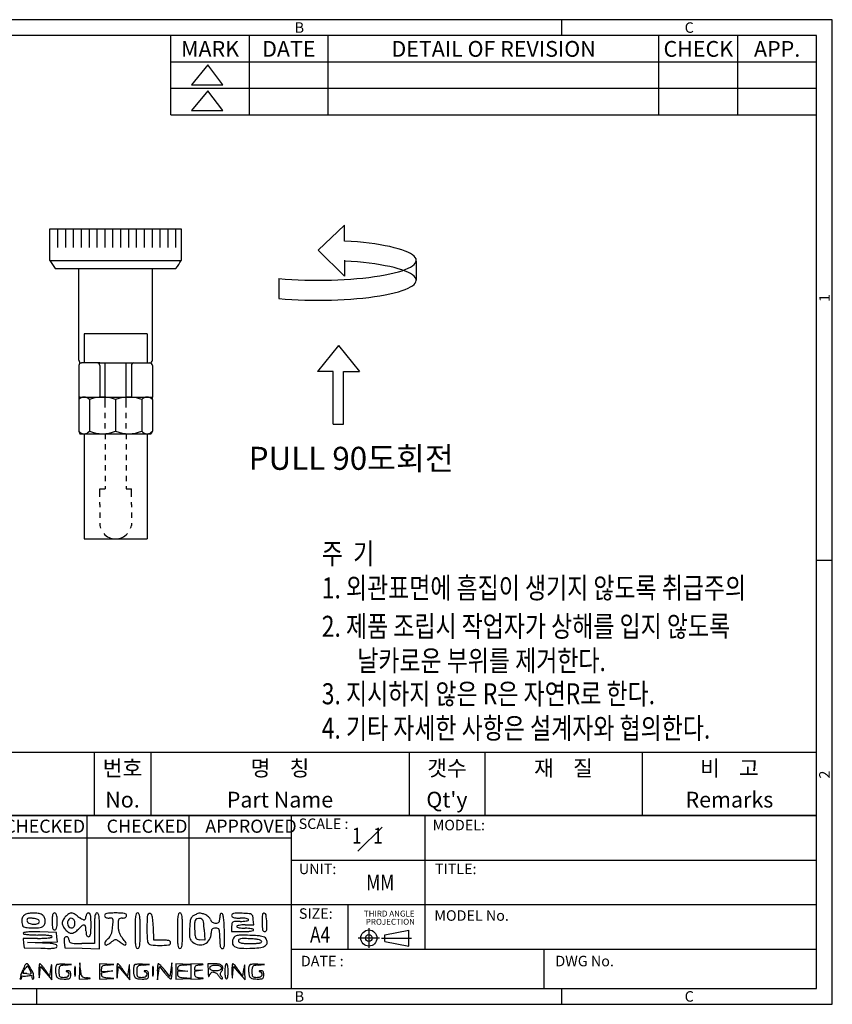
# Model space of a CAD drawing. Units: millimetres. Extents: x 0 to 254, y 0 to 188.
# Drawn here: x 100 to 254, y 0 to 188 of the extents above; entities that cross this region are included whole.
import ezdxf
from ezdxf.enums import TextEntityAlignment as Align

# ---------------------------------------------------------------- set-up
doc = ezdxf.new("R2010")
doc.units = ezdxf.units.MM
doc.header["$LTSCALE"] = 0.5
doc.linetypes.add('AUSGEZOGEN', pattern=[0])
doc.linetypes.add('CENTER2', pattern=[28.575, 19.05, -3.175, 3.175, -3.175])
doc.styles.get("Standard").update_dxf_attribs({"font": 'BareunDotum1.ttf', "width": 0.8})
doc.styles.add('style1', font='gulim.ttc')

msp = doc.modelspace()

# ---------------------------------------------------------------- linework, layer by layer
at = {"color": 3}
for p, q in [((254.5, 187.5), (0, 187.5)), ((203, 184.5), (203, 187.5)), ((254.5, 0), (254.5, 187.5)), ((251.5, 184.5), (3, 184.5)), ((128.484, 169.381), (128.484, 184.5)), ((143.484, 169.381), (143.484, 184.5)), ((251.5, 3), (251.5, 184.5)), ((251.484, 179.381), (128.484, 179.381)), ((135.549, 178.879), (132.461, 175.113)), ((138.446, 175.113), (135.549, 178.879)), ((132.461, 175.113), (138.446, 175.113)), ((135.549, 173.969), (132.461, 170.203)), ((138.446, 170.203), (135.549, 173.969)), ((128.484, 169.381), (251.5, 169.381)), ((132.461, 170.203), (138.446, 170.203)), ((254.5, 84.5), (251.5, 84.5)), ((251.5, 47.975), (73.5, 47.975)), ((251.5, 35.975), (73.5, 35.975)), ((3, 3), (251.5, 3)), ((103, 0), (103, 3)), ((203, 0), (203, 3)), ((0, 0), (254.5, 0))]:
    msp.add_line(p, q, dxfattribs=at)
at = {"color": 5}
for p, q in [((158.484, 169.381), (158.484, 184.5)), ((221.484, 169.381), (221.484, 184.5)), ((236.484, 169.381), (236.484, 184.5)), ((251.484, 174.381), (128.484, 174.381)), ((251.5, 47.975), (73.5, 47.975)), ((113.9, 47.975), (113.9, 35.975)), ((124.7, 47.975), (124.7, 35.975)), ((173.9, 47.975), (173.9, 35.975)), ((188.3, 47.975), (188.3, 35.975)), ((218.3, 47.975), (218.3, 35.975)), ((112.505, 35.975), (112.505, 18.975)), ((132.005, 18.975), (132.005, 35.975)), ((176.921, 10.475), (176.921, 35.975)), ((73.505, 31.725), (151.505, 31.725)), ((151.505, 27.475), (251.5, 27.475)), ((73.5, 18.975), (251.5, 18.975)), ((162.231, 18.975), (162.231, 10.475)), ((151.505, 10.475), (251.5, 10.475)), ((199.617, 3), (199.617, 10.475))]:
    msp.add_line(p, q, dxfattribs=at)
at = {"color": 7}
for p, q in [((161.595, 148.347), (156.595, 143.584)), ((161.595, 145.347), (161.595, 148.347)), ((105.489, 147.648), (130.489, 147.648)), ((105.489, 141.648), (105.489, 147.648)), ((106.989, 144.148), (106.989, 147.648)), ((108.489, 144.148), (108.489, 147.648)), ((109.989, 144.148), (109.989, 147.648)), ((111.489, 144.148), (111.489, 147.648)), ((112.989, 144.148), (112.989, 147.648)), ((114.489, 144.148), (114.489, 147.648)), ((115.989, 144.148), (115.989, 147.648)), ((117.489, 144.148), (117.489, 147.648)), ((118.989, 144.148), (118.989, 147.648)), ((120.489, 144.148), (120.489, 147.648)), ((121.989, 144.148), (121.989, 147.648)), ((123.489, 144.148), (123.489, 147.648)), ((124.989, 144.148), (124.989, 147.648)), ((126.489, 144.148), (126.489, 147.648)), ((127.989, 144.148), (127.989, 147.648)), ((129.489, 144.148), (129.489, 147.648)), ((130.489, 147.648), (130.489, 141.648)), ((161.595, 145.347), (161.595, 145.486)), ((156.595, 143.584), (161.595, 138.681)), ((105.489, 141.648), (130.489, 141.648)), ((161.595, 141.681), (161.595, 138.681)), ((175.234, 141.54), (175.247, 137.879)), ((106.489, 140.148), (129.489, 140.148)), ((110.989, 122.648), (110.989, 140.148)), ((124.989, 122.648), (124.989, 140.148)), ((149.102, 138.197), (149.102, 134.392)), ((123.989, 127.648), (111.989, 127.648)), ((111.989, 127.648), (111.989, 122.148)), ((123.989, 127.648), (123.989, 122.148)), ((160.416, 125.477), (156.416, 120.477)), ((160.416, 125.477), (164.416, 120.477)), ((114.989, 122.148), (111.489, 122.148)), ((114.489, 122.148), (111.489, 122.148)), ((114.989, 122.148), (120.989, 122.148)), ((120.989, 122.148), (124.489, 122.148)), ((121.489, 122.148), (124.489, 122.148)), ((110.989, 121.648), (110.989, 115.648)), ((114.989, 121.648), (114.989, 115.648)), ((120.989, 121.648), (120.989, 115.648)), ((124.989, 121.648), (124.989, 115.648)), ((159.416, 120.477), (156.416, 120.477)), ((159.416, 110.477), (159.416, 120.477)), ((161.416, 110.477), (161.416, 120.477)), ((161.416, 120.477), (164.416, 120.477)), ((111.189, 115.648), (110.989, 115.648)), ((110.989, 115.648), (110.989, 110.148)), ((111.189, 115.648), (112.989, 115.648)), ((112.989, 115.648), (117.989, 115.648)), ((112.989, 115.148), (112.989, 110.148)), ((117.989, 115.648), (122.989, 115.648)), ((122.989, 115.648), (124.789, 115.648)), ((122.989, 115.148), (122.989, 110.148)), ((124.789, 115.648), (124.989, 115.648)), ((124.989, 115.148), (124.989, 115.648)), ((124.989, 115.148), (124.989, 110.148)), ((110.989, 110.148), (110.989, 109.148)), ((110.989, 109.148), (111.189, 108.648)), ((112.989, 110.148), (112.989, 109.148)), ((117.989, 110.148), (117.989, 109.148)), ((122.989, 110.148), (122.989, 109.148)), ((124.989, 109.148), (124.789, 108.648)), ((124.989, 110.148), (124.989, 109.148)), ((159.416, 110.477), (161.416, 110.477)), ((111.189, 108.648), (112.989, 108.648)), ((111.989, 108.648), (111.989, 88.648)), ((112.989, 108.648), (117.989, 108.648)), ((117.989, 108.648), (122.989, 108.648)), ((122.989, 108.648), (124.789, 108.648)), ((123.989, 108.648), (123.989, 88.648)), ((111.989, 88.648), (123.989, 88.648))]:
    msp.add_line(p, q, dxfattribs=at)
at = {"color": 2}
for p, q in [((115.989, 113.648), (115.989, 122.148)), ((119.989, 113.648), (119.989, 122.148)), ((117.989, 115.148), (117.989, 110.148)), ((115.989, 111.648), (115.989, 112.648)), ((119.989, 111.648), (119.989, 112.648)), ((115.989, 109.648), (115.989, 110.648)), ((119.989, 109.648), (119.989, 110.648)), ((115.989, 108.648), (115.989, 107.648)), ((119.989, 108.648), (119.989, 107.648)), ((115.989, 106.648), (115.989, 105.648)), ((119.989, 106.648), (119.989, 105.648)), ((115.989, 104.648), (115.989, 103.648)), ((119.989, 104.648), (119.989, 103.648)), ((115.989, 102.648), (115.989, 101.648)), ((119.989, 102.648), (119.989, 101.648)), ((115.989, 100.648), (115.989, 99.648)), ((119.989, 100.648), (119.989, 99.648)), ((114.989, 96.648), (114.989, 98.148)), ((114.989, 98.148), (115.989, 98.148)), ((115.989, 98.648), (115.989, 98.148)), ((119.989, 98.648), (119.989, 98.148)), ((119.989, 98.148), (120.989, 98.148)), ((120.989, 96.648), (120.989, 98.148)), ((114.989, 95.148), (114.989, 95.648)), ((120.989, 95.148), (120.989, 95.648)), ((114.989, 95.148), (114.989, 94.648)), ((120.989, 95.148), (120.989, 94.648)), ((114.989, 93.648), (114.989, 92.648)), ((120.989, 93.648), (120.989, 92.648)), ((114.989, 91.648), (114.989, 91.148)), ((120.989, 91.648), (120.989, 91.148))]:
    msp.add_line(p, q, dxfattribs=at)
at = {"color": 3, "linetype": 'AUSGEZOGEN'}
for p, q in [((74, 35.975), (251.5, 35.975)), ((151.505, 3), (151.505, 35.975))]:
    msp.add_line(p, q, dxfattribs=at)
for p, q in [((164.143, 29.133), (168.747, 33.736)), ((142.687, 15.133), (144.32, 15.133)), ((144.32, 15.133), (144.219, 16.181)), ((106.704, 13.682), (103.559, 13.774)), ((106.806, 12.795), (106.704, 13.682)), ((113.961, 14.488), (113.961, 11.585)), ((114.929, 10.595), (114.929, 13.993)), ((125.277, 12.23), (125.182, 14.704)), ((134.861, 14.223), (134.957, 12.184)), ((140.086, 14.81), (140.086, 13.843)), ((140.086, 13.843), (142.182, 13.843)), ((169.247, 13.241), (173.833, 14.129)), ((169.247, 11.948), (169.247, 13.241)), ((173.833, 11.06), (173.833, 14.129)), ((103.135, 12.553), (100.372, 12.553)), ((100.372, 12.553), (100.474, 11.666)), ((100.474, 11.666), (100.576, 10.779)), ((101.221, 11.775), (104.065, 11.841)), ((104.043, 11.668), (101.221, 11.775)), ((104.065, 11.841), (106.908, 11.908)), ((106.908, 11.908), (106.806, 12.795)), ((108.216, 11.827), (108.317, 10.779)), ((113.961, 11.585), (111.542, 11.585)), ((126.876, 12.23), (125.277, 12.23)), ((134.957, 12.184), (134.055, 12.288)), ((169.247, 11.948), (173.833, 11.06)), ((100.576, 10.779), (103.721, 10.687)), ((108.317, 10.779), (111.623, 10.687)), ((111.623, 10.687), (114.929, 10.595)), ((109.607, 7.606), (108.29, 7.661)), ((108.397, 7.48), (109.607, 7.606)), ((111.171, 7.876), (111.115, 6.344)), ((111.293, 6.524), (111.171, 7.876)), ((116.299, 7.661), (114.929, 7.715)), ((114.929, 7.715), (114.929, 6.263)), ((117.67, 7.606), (116.299, 7.661)), ((116.461, 7.48), (117.67, 7.606)), ((124.443, 7.606), (123.126, 7.661)), ((123.234, 7.48), (124.443, 7.606)), ((128.706, 7.876), (128.51, 6.586)), ((128.752, 6.344), (128.706, 7.876)), ((130.813, 7.661), (129.442, 7.715)), ((129.442, 7.715), (129.442, 6.263)), ((132.184, 7.606), (130.813, 7.661)), ((130.974, 7.48), (132.184, 7.606)), ((133.716, 7.663), (132.345, 7.715)), ((132.345, 7.715), (132.345, 6.263)), ((136.871, 7.715), (135.571, 7.715)), ((135.571, 7.715), (135.614, 6.183)), ((146.375, 7.606), (145.058, 7.661)), ((145.166, 7.48), (146.375, 7.606)), ((100.435, 6.501), (100.435, 6.501)), ((103.556, 5.928), (103.687, 7.206)), ((103.687, 7.206), (104.78, 5.928)), ((105.414, 5.334), (104.608, 6.522)), ((104.78, 5.928), (105.873, 4.651)), ((105.61, 6.605), (105.414, 5.334)), ((105.873, 4.651), (105.84, 6.263)), ((111.115, 6.344), (111.058, 4.812)), ((114.929, 6.263), (114.929, 4.812)), ((118.393, 5.928), (118.523, 7.206)), ((118.523, 7.206), (119.617, 5.928)), ((120.25, 5.334), (119.444, 6.522)), ((119.617, 5.928), (120.71, 4.651)), ((120.446, 6.605), (120.25, 5.334)), ((120.71, 4.651), (120.676, 6.263)), ((125.94, 6.183), (125.986, 4.651)), ((125.986, 4.651), (126.182, 5.941)), ((126.182, 5.941), (126.378, 7.231)), ((126.378, 7.231), (127.304, 6.022)), ((128.314, 5.296), (127.346, 6.505)), ((128.51, 6.586), (128.314, 5.296)), ((129.442, 6.263), (129.442, 4.812)), ((132.345, 6.263), (132.345, 4.812)), ((140.325, 5.928), (140.456, 7.206)), ((140.456, 7.206), (141.549, 5.928)), ((142.182, 5.334), (141.376, 6.522)), ((141.549, 5.928), (142.642, 4.651)), ((142.379, 6.605), (142.182, 5.334)), ((142.642, 4.651), (142.608, 6.263)), ((100.205, 5.407), (100.205, 5.407)), ((111.058, 4.812), (112.268, 4.864)), ((114.929, 4.812), (116.299, 4.866)), ((116.299, 4.866), (117.67, 4.92)), ((117.67, 4.92), (116.461, 5.047)), ((129.442, 4.812), (130.813, 4.866)), ((130.813, 4.866), (132.184, 4.92)), ((132.184, 4.92), (130.974, 5.047)), ((132.345, 4.812), (133.716, 4.864))]:
    msp.add_line(p, q)
at = {"color": 1, "linetype": 'CENTER2'}
for p, q in [((166.229, 14.469), (166.229, 10.769)), ((168.264, 12.619), (164.194, 12.619)), ((168.62, 12.595), (174.349, 12.595))]:
    msp.add_line(p, q, dxfattribs=at)
at = {"linetype": 'ByBlock'}
for p, q in [((99.968, 5.549), (100.404, 6.602)), ((100.361, 5.842), (100.538, 6.496)), ((101.891, 6.011), (101.904, 5.946)), ((102.406, 5.071), (102.346, 5.645)), ((115.251, 6.263), (117.439, 6.375)), ((117.439, 6.375), (115.26, 5.939)), ((131.723, 6.331), (129.765, 6.263)), ((129.774, 6.588), (131.723, 6.331)), ((134.549, 6.523), (132.99, 6.263)), ((132.999, 6.578), (134.549, 6.523)), ((99.968, 5.549), (99.806, 4.775)), ((99.806, 4.775), (99.832, 4.9)), ((99.806, 4.775), (100.07, 4.876)), ((100.07, 4.876), (100.205, 5.407)), ((101.982, 5.532), (102.128, 4.763)), ((102.128, 4.763), (102.368, 4.823)), ((102.368, 4.823), (102.406, 5.071))]:
    msp.add_line(p, q, dxfattribs=at)
for radius in [1.534, 0.647]:
    msp.add_circle((166.229, 12.619), radius)
at = {"color": 7}
for centre, radius, start, end in [((117.989, 148.898), 14.45, 210.11373, 217.2664), ((117.989, 148.898), 14.45, 322.7336, 329.88627), ((111.489, 122.648), 0.5, 180, 270), ((111.489, 121.648), 0.5, 90, 180), ((114.489, 121.648), 0.5, 0, 90), ((121.489, 121.648), 0.5, 90, 180), ((124.489, 122.648), 0.5, 270, 0), ((124.489, 121.648), 0.5, 0, 90), ((111.989, 114.398), 1.25, 36.8699, 143.1301), ((115.489, 109.148), 6.5, 67.38014, 112.61986), ((120.489, 109.148), 6.5, 67.38014, 112.61986), ((123.989, 114.398), 1.25, 36.86991, 143.13008), ((111.989, 109.898), 1.25, 216.86991, 323.13008), ((115.489, 115.148), 6.5, 247.38014, 292.61986), ((120.489, 115.148), 6.5, 247.38013, 292.61989), ((123.989, 109.898), 1.25, 216.8699, 323.1301)]:
    msp.add_arc(centre, radius, start, end, dxfattribs=at)
at = {"color": 2}
for start, end in [(190.38886, 200.13677), (339.86323, 349.61114), (222.23176, 317.76824)]:
    msp.add_arc((117.989, 91.698), 3.05, start, end, dxfattribs=at)
for centre, radius, start, end in [((101.263, 16.078), 1.107, 126.17487, 144.03553), ((101.618, 15.593), 1.708, 101.83802, 126.17499), ((102.365, 12.029), 5.349, 91.44644, 101.83804), ((102.369, 11.861), 5.518, 81.10653, 91.44644), ((102.851, 14.941), 2.4, 61.84499, 81.10658), ((103.501, 16.155), 1.023, 28.32964, 61.84505), ((107.949, 16.457), 2.032, 163.30075, 176.77607), ((106.588, 16.866), 0.611, 135.30494, 163.30074), ((106.381, 17.07), 0.321, 89.99994, 135.30489), ((106.381, 17.07), 0.321, 44.69511, 90.00006), ((106.175, 16.866), 0.611, 16.69926, 44.69506), ((104.814, 16.457), 2.032, 3.22393, 16.69925), ((110.619, 14.605), 3.027, 127.94013, 134.99994), ((110.565, 14.674), 2.94, 120.72421, 127.94018), ((110.304, 15.112), 2.43, 113.12196, 120.72416), ((109.563, 16.848), 0.543, 90.00006, 113.12195), ((109.563, 16.775), 0.616, 68.72847, 90), ((108.503, 14.051), 3.539, 62.89632, 68.72846), ((108.195, 13.449), 4.215, 57.21126, 62.89636), ((108.033, 13.198), 4.514, 51.81139, 57.21132), ((113.22, 16.746), 0.871, 163.4556, 179.99995), ((113.019, 16.805), 0.662, 143.13017, 163.45568), ((112.904, 16.892), 0.518, 119.80221, 143.13008), ((112.832, 17.017), 0.374, 90.00003, 119.80233), ((112.832, 17.098), 0.292, 35.70337, 89.99998), ((112.342, 16.746), 0.896, 12.09482, 35.70345), ((109.682, 16.176), 3.616, 1.93758, 12.09474), ((115.362, 16.609), 1.325, 151.21563, 170.53775), ((114.445, 17.112), 0.278, 90.00001, 151.21557), ((114.445, 17.117), 0.273, 24.63823, 90.00004), ((113.087, 16.495), 1.767, 8.10346, 24.63824), ((116.194, 16.907), 0.298, 127.74746, 179.99998), ((116.272, 16.907), 0.376, 180, 212.6421), ((116.509, 16.5), 0.812, 102.99464, 127.74758), ((117.04, 14.198), 3.174, 92.15889, 102.99461), ((117.993, -11.073), 28.463, 90.00005, 92.15889), ((117.993, -11.073), 28.463, 87.84111, 89.99995), ((118.945, 14.198), 3.174, 77.00539, 87.84111), ((119.476, 16.5), 0.812, 52.25242, 77.00536), ((119.791, 16.907), 0.298, 0.00002, 52.25254), ((119.712, 16.907), 0.377, 327.99235, 0.00003), ((123.532, 16.497), 1.756, 155.27676, 171.8699), ((122.186, 17.117), 0.273, 90, 155.27675), ((122.186, 17.117), 0.273, 24.72325, 90), ((120.839, 16.497), 1.756, 8.1301, 24.72324), ((124.628, 16.736), 0.632, 134.99995, 178.55495), ((124.46, 16.903), 0.395, 75.3156, 135.00004), ((124.444, 16.84), 0.46, 21.99907, 75.31562), ((122.007, 15.856), 3.088, 5.86608, 21.99908), ((131.595, 16.497), 1.756, 155.27676, 171.8699), ((130.249, 17.117), 0.273, 90, 155.27675), ((130.249, 17.117), 0.273, 24.72325, 90), ((128.902, 16.497), 1.756, 8.1301, 24.72324), ((133.829, 15.311), 1.863, 116.75503, 133.3012), ((137.967, 7.104), 11.054, 113.09166, 116.75507), ((134.062, 16.262), 1.098, 93.12952, 113.09161), ((134.061, 16.278), 1.083, 72.96315, 93.12948), ((131.279, 7.2), 10.577, 69.18328, 72.96309), ((134.461, 15.57), 1.623, 56.3923, 69.18324), ((134.137, 15.082), 2.208, 46.23764, 56.39228), ((141.713, 16.45), 3.884, 173.69031, 179.99996), ((138.74, 16.779), 0.894, 154.90265, 173.69037), ((138.205, 17.029), 0.303, 118.55362, 154.90266), ((138.164, 17.106), 0.216, 71.65242, 118.55349), ((138.139, 17.031), 0.294, 14.19499, 71.65255), ((131.909, 15.456), 6.721, 8.25252, 14.19505), ((140.412, 16.922), 0.326, 131.84669, 180.00004), ((140.436, 16.922), 0.35, 180.00005, 222.90582), ((140.594, 16.718), 0.599, 101.30993, 131.84672), ((140.999, 14.696), 2.661, 89.28771, 101.30993), ((140.653, -13.083), 30.443, 87.27276, 89.28768), ((139.936, -28.15), 45.527, 85.6005, 87.27282), ((143.341, 16.117), 1.129, 61.60734, 85.60049), ((143.661, 16.709), 0.456, 15.00179, 61.60726), ((161.299, 15.644), 15.407, 174.56795, 179.99994), ((146.249, 17.075), 0.29, 81.63734, 174.56789), ((146.231, 16.951), 0.415, 8.3926, 81.63735), ((129.696, 14.511), 17.129, 3.34499, 8.39262), ((102.666, 15.888), 2.538, 176.49459, 186.49231), ((101.578, 15.955), 1.447, 161.26881, 176.49461), ((103.065, 15.933), 2.938, 186.49233, 197.64748), ((101.307, 16.046), 1.161, 144.03558, 161.26877), ((100.723, 15.188), 0.481, 197.64748, 240.12189), ((101.878, 16.026), 0.774, 168.73944, 190.90064), ((101.697, 15.991), 0.59, 190.90073, 248.92681), ((101.339, 16.134), 0.225, 113.28006, 168.73945), ((101.542, 15.661), 0.74, 88.52215, 113.28007), ((102.471, 18.001), 2.744, 248.92683, 267.53287), ((101.249, 4.295), 12.109, 85.29827, 88.5222), ((101.779, 10.739), 5.644, 79.62697, 85.29832), ((102.455, 17.625), 2.368, 267.53285, 287.92657), ((102.519, 14.782), 1.533, 64.67248, 79.62696), ((102.889, 15.563), 0.669, 40.4181, 64.67257), ((103.052, 15.778), 0.426, 287.92654, 359.99998), ((103.141, 15.778), 0.338, 0.00001, 40.41797), ((103.418, 15.714), 1.146, 309.69013, 340.68629), ((102.999, 15.885), 1.593, 4.27368, 28.32961), ((102.943, 15.88), 1.65, 340.68631, 4.27362), ((120.009, 15.778), 14.111, 176.77604, 179.99998), ((120.009, 15.778), 14.111, 180.00002, 183.22396), ((92.754, 15.778), 14.111, 0.00002, 3.22396), ((92.754, 15.778), 14.111, 356.77604, 359.99998), ((108.791, 15.456), 0.959, 162.17006, 179.99997), ((109.068, 15.456), 1.235, 179.99999, 209.06425), ((110.252, 14.986), 2.493, 153.43491, 162.17012), ((110.516, 14.854), 2.788, 145.04121, 153.43495), ((110.03, 15.193), 2.195, 135.00006, 145.04125), ((110.297, 15.437), 1.468, 159.00642, 180.76523), ((109.903, 15.432), 1.074, 180.76528, 208.26334), ((109.573, 15.715), 0.692, 117.82147, 159.00643), ((109.507, 15.839), 0.552, 69.04591, 117.82146), ((109.425, 15.624), 0.782, 29.90201, 69.04592), ((109.131, 15.456), 1.121, 0.00003, 29.90192), ((109.365, 15.3), 0.87, 328.0439, 347.58218), ((108.658, 15.456), 1.594, 347.5822, 0.00001), ((114.233, 21.08), 5.515, 231.81134, 236.17652), ((113.723, 20.319), 4.598, 236.17651, 241.17924), ((113.393, 19.719), 3.913, 241.17919, 246.12969), ((111.944, 14.624), 0.464, 77.22125, 129.36718), ((111.996, 16.562), 0.462, 246.12967, 269.99995), ((111.996, 16.309), 0.208, 269.9999, 310.24391), ((111.977, 14.77), 0.314, 8.64609, 77.22125), ((111.811, 16.527), 0.494, 310.24397, 331.35962), ((111.567, 16.66), 0.772, 331.35946, 347.94508), ((111.167, 16.746), 1.182, 347.94508, 359.99999), ((78.851, 15.133), 34.465, 359.99997, 1.93766), ((78.851, 15.133), 34.465, 358.06234, 0.00003), ((178.66, 14.488), 64.699, 178.63723, 179.99994), ((119.665, 15.891), 5.687, 170.53773, 178.63713), ((107.308, 15.672), 7.604, 1.1046, 8.10351), ((20.233, 13.993), 94.695, 359.99998, 1.10463), ((116.351, 16.957), 0.469, 212.64206, 240.2761), ((116.524, 17.261), 0.819, 240.27605, 260.16217), ((116.744, 18.526), 2.103, 260.16212, 269.99995), ((116.744, 13.903), 2.52, 78.52181, 90), ((117.187, 16.088), 0.29, 22.31668, 78.52184), ((82.899, 18.068), 34.69, 354.5115, 356.29382), ((116.68, 15.88), 0.839, 356.29385, 22.31678), ((134.585, 14.996), 16.109, 176.9876, 180.00003), ((119.309, 15.8), 0.812, 150.52521, 176.98764), ((118.911, 16.025), 0.354, 103.2773, 150.5252), ((119.283, 14.451), 1.972, 90.00001, 103.2773), ((119.283, 18.219), 1.796, 269.99995, 280.80023), ((119.473, 17.22), 0.779, 280.80022, 300.96381), ((119.631, 16.958), 0.473, 300.96381, 327.99233), ((215.649, 14.004), 93.947, 178.89055, 180.00001), ((129.275, 15.677), 7.557, 171.86989, 178.89055), ((115.096, 15.677), 7.557, 1.10945, 8.13011), ((28.722, 14.004), 93.947, 359.99999, 1.10945), ((227.472, 14.141), 103.509, 178.55482, 179.72502), ((102.328, 13.834), 22.871, 2.18071, 5.86612), ((223.712, 14.004), 93.947, 178.89055, 180.00001), ((137.339, 15.677), 7.557, 171.86989, 178.89055), ((123.159, 15.677), 7.557, 1.10945, 8.13011), ((36.786, 14.004), 93.947, 359.99999, 1.10945), ((160.656, 13.138), 28.602, 174.89519, 177.30955), ((134.558, 15.47), 2.4, 160.06654, 174.89527), ((133.223, 15.954), 0.98, 133.30118, 160.06659), ((151.091, 15.11), 18.076, 179.49333, 183.63788), ((134.903, 15.253), 1.887, 157.69321, 179.49336), ((133.713, 15.742), 0.601, 111.76487, 157.69328), ((133.887, 15.306), 1.07, 81.918, 111.76492), ((133.892, 15.34), 1.035, 58.40571, 81.91796), ((134.142, 15.748), 0.557, 21.03505, 58.40571), ((132.868, 15.258), 1.922, 4.71965, 21.03508), ((100.764, 12.607), 34.135, 2.71324, 4.71969), ((134.252, 15.202), 2.043, 35.75657, 46.23759), ((135.114, 15.822), 0.98, 17.60886, 35.75652), ((137.019, 16.427), 1.018, 197.60882, 215.51618), ((136.869, 16.32), 0.835, 215.5162, 236.30685), ((136.918, 16.394), 0.923, 236.30688, 255.92594), ((137.044, 16.893), 1.438, 255.92592, 269.99998), ((137.044, 17.483), 2.028, 270.00003, 281.77952), ((137.378, 15.88), 0.39, 281.77955, 321.72821), ((137.255, 15.977), 0.546, 321.72812, 353.50922), ((133.095, 16.45), 4.733, 353.50921, 360), ((126.895, 14.728), 11.786, 3.26397, 8.2525), ((86.805, 12.442), 51.942, 1.60534, 3.26391), ((143.894, 14.81), 3.808, 171.13506, 180.00002), ((140.485, 15.342), 0.358, 120.96375, 171.13506), ((140.595, 17.07), 0.567, 222.90574, 252.80042), ((140.696, 14.99), 0.769, 92.22794, 120.96379), ((140.998, 18.373), 1.931, 252.80046, 266.85146), ((141.699, -10.77), 26.548, 89.99996, 92.228), ((141.699, 31.11), 14.687, 266.85146, 270.00001), ((142.165, 11.838), 3.262, 101.17205, 108.2353), ((142.389, 10.707), 4.415, 94.26061, 101.17205), ((141.699, 8.207), 8.216, 85.68493, 89.99994), ((141.699, 23.994), 8.216, 270.00006, 274.31507), ((142.687, 6.707), 8.426, 89.99995, 94.26066), ((141.993, 12.104), 4.309, 78.6901, 85.68488), ((141.993, 20.098), 4.309, 274.31512, 281.3099), ((142.219, 13.234), 3.156, 71.48489, 78.6901), ((142.219, 18.967), 3.156, 281.3099, 288.51511), ((143.179, 16.101), 0.133, 0.00005, 71.48502), ((143.179, 16.101), 0.133, 288.51498, 359.99995), ((140.27, 15.8), 3.967, 5.50733, 15.00176), ((165.831, 15.644), 19.939, 179.99995, 182.63911), ((128.02, 14.413), 18.807, 0.70128, 3.34501), ((100.562, 13.532), 0.147, 98.44842, 179.99996), ((100.561, 13.532), 0.146, 180.00003, 258.68405), ((101.015, 15.696), 1.066, 240.12191, 264.27576), ((102.162, 21.532), 8.305, 258.68412, 263.04953), ((101.987, 3.937), 9.848, 94.39875, 98.44845), ((103.4, 39.496), 24.986, 264.27569, 266.72488), ((102.415, 23.611), 10.399, 263.04948, 267.82932), ((102.218, 0.93), 12.863, 90.03556, 94.39868), ((102.478, 23.377), 8.841, 266.72487, 271.34023), ((103.156, 43.16), 29.962, 267.82926, 270.00002), ((102.238, -31.23), 45.024, 88.31855, 90.03555), ((102.54, 20.733), 6.196, 271.3402, 277.36473), ((103.156, -14.832), 28.03, 87.74532, 89.99995), ((102.72, 19.34), 4.791, 277.36468, 283.77371), ((103.689, 15.388), 0.722, 283.77357, 309.69017), ((103.816, 1.923), 11.262, 83.2901, 87.74532), ((107.949, 15.099), 2.032, 183.22393, 196.69925), ((106.588, 14.69), 0.611, 196.69926, 224.69506), ((106.381, 14.486), 0.321, 224.69511, 270.00006), ((106.381, 14.486), 0.321, 269.99994, 315.30489), ((106.175, 14.69), 0.611, 315.30494, 343.30074), ((104.814, 15.099), 2.032, 343.30075, 356.77607), ((110.952, 16.503), 3.391, 209.06416, 222.74547), ((110.891, 16.446), 3.308, 222.74545, 236.5318), ((109.627, 15.284), 0.761, 208.26335, 242.07794), ((109.621, 14.526), 1.005, 236.53189, 269.99996), ((109.567, 15.17), 0.632, 242.07796, 280.90064), ((109.621, 14.112), 0.592, 269.99994, 294.53268), ((109.57, 15.153), 0.615, 280.90071, 305.0362), ((108.577, 16.4), 3.106, 294.53263, 301.71517), ((109.547, 15.186), 0.655, 305.03607, 328.04385), ((108.219, 16.98), 3.789, 301.71511, 308.57275), ((108.006, 17.247), 4.131, 308.57266, 315.00002), ((117.951, 7.302), 9.934, 129.36714, 135.00001), ((106.939, 14.004), 5.409, 0.00006, 8.64602), ((117.428, 14.004), 5.08, 179.99995, 185.84538), ((113.542, 13.606), 1.173, 185.8453, 203.19858), ((112.912, 13.336), 0.488, 203.19859, 232.68018), ((112.342, 13.52), 0.896, 324.29655, 347.90518), ((109.682, 14.09), 3.616, 347.90526, 358.06242), ((115.004, 14.154), 2.292, 326.07364, 339.18373), ((113.843, 14.595), 3.534, 339.18361, 349.47526), ((108.268, 15.631), 9.204, 349.47523, 354.51141), ((124.438, 14.996), 5.962, 180.00001, 187.08844), ((121.417, 14.621), 2.918, 187.08844, 199.18608), ((121.248, 14.562), 2.738, 199.18609, 211.74534), ((215.649, 14.004), 93.947, 179.99999, 181.10945), ((28.722, 14.004), 93.947, 358.89055, 0.00001), ((184.494, 14.347), 60.53, 179.72497, 181.65189), ((223.712, 14.004), 93.947, 179.99999, 181.10945), ((36.786, 14.004), 93.947, 358.89055, 0.00001), ((159.773, 13.18), 27.718, 177.30953, 179.7539), ((134.907, 13.287), 2.852, 179.75389, 192.74793), ((150.97, 15.102), 17.954, 183.63786, 186.64801), ((133.847, 13.52), 2.368, 329.52245, 0.00002), ((140.549, 13.52), 4.334, 173.10303, 180.00005), ((136.762, 13.979), 0.519, 140.19447, 173.10308), ((136.67, 14.055), 0.4, 100.91787, 140.19442), ((137.022, 12.233), 2.255, 89.99997, 100.91801), ((137.022, 12.873), 1.615, 73.33443, 90.00006), ((137.382, 14.075), 0.36, 22.61985, 73.3344), ((136.551, 13.729), 1.26, 1.68303, 22.61983), ((96.52, 12.553), 41.309, 359.99996, 1.68305), ((41.228, 11.165), 97.537, 0.54399, 1.60533), ((141.186, 14.81), 0.132, 108.23535, 180.00005), ((141.186, 14.81), 0.133, 180.00005, 251.48502), ((142.146, 17.677), 3.156, 251.48489, 258.6901), ((141.883, 8.989), 4.175, 89.44632, 99.87108), ((142.372, 18.808), 4.309, 258.6901, 265.68488), ((141.27, -54.452), 67.619, 88.07863, 89.44638), ((142.666, 22.704), 8.216, 265.68493, 269.99994), ((142.182, 28.601), 14.758, 269.99996, 273.17784), ((142.666, 6.272), 8.216, 85.68493, 89.99994), ((142.614, 20.826), 6.971, 273.17783, 278.74611), ((142.96, 10.168), 4.309, 78.6901, 85.68488), ((142.004, -32.563), 45.718, 86.26145, 88.07861), ((142.787, 19.7), 5.832, 278.74616, 283.79127), ((143.186, 11.299), 3.156, 71.48489, 78.6901), ((144.146, 14.165), 0.133, 283.79122, 0.00001), ((144.146, 14.165), 0.133, 0.00005, 71.48502), ((148.219, 14.832), 2.308, 182.63901, 195.53687), ((146.593, 14.38), 0.622, 195.5368, 224.49958), ((146.392, 14.182), 0.339, 224.49962, 269.99999), ((146.392, 14.197), 0.354, 269.99995, 312.51089), ((146.308, 14.289), 0.479, 312.51099, 346.41145), ((144.936, 14.621), 1.89, 346.41145, 0.70126), ((103.135, 41.098), 28.546, 270.00005, 272.23291), ((101.964, -42.908), 54.616, 86.28557, 87.81856), ((103.802, 23.989), 11.423, 272.23289, 276.65833), ((103.882, 23.3), 10.729, 276.6583, 280.21493), ((103.901, 2.644), 10.535, 79.69529, 83.29019), ((105.135, 5.939), 5.665, 78.18362, 86.28553), ((105.761, 12.875), 0.137, 0.00001, 79.69524), ((105.761, 12.875), 0.137, 280.21509, 0.00005), ((105.994, 10.041), 1.474, 60.37237, 78.1836), ((106.583, 11.077), 0.283, 0.00006, 60.37235), ((109.052, 12.334), 0.861, 158.96251, 180.00953), ((113.483, 12.335), 5.291, 180.00959, 185.50733), ((108.565, 12.522), 0.339, 121.0059, 158.96251), ((108.619, 12.432), 0.444, 90.00002, 121.00586), ((108.619, 12.447), 0.428, 62.51148, 90.00004), ((108.586, 12.384), 0.499, 38.01394, 62.51156), ((108.487, 12.307), 0.625, 16.47373, 38.01403), ((108.229, 12.23), 0.894, 0.00005, 16.47372), ((109.74, 12.23), 0.617, 180.00003, 214.17173), ((109.631, 12.156), 0.485, 214.17172, 255.06863), ((110.161, 14.143), 2.541, 255.06861, 268.64578), ((111.542, 72.566), 60.981, 268.64582, 270.00004), ((112.832, 13.231), 0.356, 232.68017, 269.99996), ((112.832, 13.168), 0.292, 270.00002, 324.29663), ((116.267, 11.572), 0.357, 162.38045, 209.95125), ((117.115, 11.302), 1.247, 140.31225, 162.38036), ((116.183, 11.524), 0.261, 209.95128, 269.99999), ((118.503, 10.15), 3.051, 128.99883, 140.3122), ((116.183, 11.62), 0.357, 269.99993, 295.80023), ((114.677, 14.735), 3.818, 295.80026, 300.3375), ((115.569, 13.773), 1.611, 308.99887, 326.07367), ((114.382, 15.239), 4.401, 300.33754, 305.05644), ((113.697, 16.216), 5.594, 305.05654, 308.99879), ((121.359, 6.753), 6.582, 123.74736, 128.99886), ((117.968, 11.829), 0.477, 87.98971, 123.74744), ((117.964, 11.724), 0.582, 57.07897, 87.98963), ((112.091, 2.653), 11.389, 53.52328, 57.079), ((123.289, 17.799), 7.447, 233.52327, 240.62888), ((122.946, 15.613), 4.735, 211.74536, 220.07868), ((111.769, 6.207), 9.873, 34.24366, 40.07877), ((119.747, 11.505), 0.225, 240.6288, 328.5389), ((119.644, 11.568), 0.346, 328.53889, 34.2437), ((129.275, 12.331), 7.557, 181.10945, 188.13011), ((123.532, 11.511), 1.756, 188.1301, 204.72324), ((120.839, 11.511), 1.756, 335.27676, 351.8699), ((115.096, 12.331), 7.557, 351.86989, 358.89055), ((126.506, 12.675), 2.518, 181.6519, 200.9936), ((124.806, 12.022), 0.697, 200.99367, 262.68911), ((126.505, 25.269), 14.052, 262.68918, 269.65008), ((126.502, 24.835), 13.618, 269.65009, 276.67922), ((126.876, -1.556), 13.787, 86.73252, 89.99999), ((127.547, 10.207), 2.004, 73.16703, 86.73256), ((128.035, 11.746), 0.44, 276.67917, 0.00005), ((127.952, 11.545), 0.607, 45.0929, 73.16705), ((128.153, 11.746), 0.322, 359.99999, 45.09293), ((137.339, 12.331), 7.557, 181.10945, 188.13011), ((131.595, 11.511), 1.756, 188.1301, 204.72324), ((128.902, 11.511), 1.756, 335.27676, 351.8699), ((123.159, 12.331), 7.557, 351.86989, 358.89055), ((133.329, 12.93), 1.234, 192.74786, 215.08251), ((133.906, 13.335), 1.939, 215.08249, 231.00111), ((134.165, 13.655), 2.351, 231.00113, 261.63765), ((134.153, 13.142), 1.024, 186.64798, 210.90608), ((133.697, 12.869), 0.492, 210.90604, 251.32822), ((134.339, 14.771), 2.499, 251.3282, 263.45486), ((134.121, 13.355), 2.047, 261.63765, 295.61613), ((134.118, 13.361), 2.054, 295.61616, 329.52245), ((161.649, 12.553), 23.821, 180.00004, 182.38484), ((140.505, 11.672), 2.658, 182.38491, 194.35022), ((132.118, 12.028), 6.642, 352.99202, 0.54408), ((141.904, 11.798), 1.675, 151.84501, 185.06628), ((141.035, 11.721), 0.802, 185.06624, 242.50316), ((141.266, 12.139), 0.951, 124.32442, 151.84507), ((141.358, 12.005), 1.114, 99.87107, 124.32451), ((141.693, 12.084), 0.317, 129.81574, 179.99994), ((141.688, 12.084), 0.312, 179.99999, 232.33361), ((141.91, 11.824), 0.656, 100.61395, 129.81576), ((142.002, 12.491), 0.826, 232.33356, 257.69023), ((142.342, 9.518), 3.001, 89.30364, 100.61403), ((142.574, 15.111), 3.509, 257.69018, 268.14765), ((141.944, -23.233), 35.755, 87.46174, 89.30365), ((143.661, 48.707), 37.122, 268.14774, 269.99996), ((142.767, -4.662), 17.166, 84.3792, 87.46176), ((143.661, 43.424), 31.839, 269.99999, 271.9771), ((143.853, 6.374), 6.077, 77.6901, 84.3792), ((144.61, 15.913), 4.312, 271.97714, 280.61394), ((144.595, 7.093), 5.978, 78.1211, 86.26146), ((144.365, 8.719), 3.676, 69.72355, 77.69018), ((145.21, 12.714), 1.057, 280.61402, 300.1464), ((145.54, 11.898), 0.287, 18.28478, 69.72348), ((145.66, 11.938), 0.16, 300.14651, 18.28485), ((145.39, 10.869), 2.119, 63.15636, 78.12111), ((145.986, 12.047), 0.799, 32.16524, 63.15624), ((146.156, 11.776), 0.701, 304.84719, 358.02744), ((145.586, 11.796), 1.271, 358.02741, 32.16526), ((106.215, 95.654), 85.004, 268.3185, 269.46785), ((105.485, 17.063), 6.409, 269.46782, 277.08055), ((106.106, 12.064), 1.373, 277.08058, 296.31122), ((106.594, 11.077), 0.271, 296.31129, 359.99999), ((122.186, 10.891), 0.273, 204.72325, 270), ((122.186, 10.891), 0.273, 270, 335.27675), ((130.249, 10.891), 0.273, 204.72325, 270), ((130.249, 10.891), 0.273, 270, 335.27675), ((138.598, 11.184), 0.69, 194.35019, 221.71337), ((138.323, 10.94), 0.322, 221.71337, 269.99998), ((138.323, 10.9), 0.283, 270.00001, 333.09592), ((137.374, 11.382), 1.347, 333.09588, 352.99201), ((142.006, 13.587), 2.905, 242.50309, 267.36475), ((143.009, 35.385), 24.727, 267.36474, 272.50628), ((143.484, 24.553), 13.885, 272.50628, 279.02913), ((145.324, 12.971), 2.157, 279.02905, 304.84722), ((101.568, 6.878), 1.008, 137.0139, 148.80459), ((101.377, 7.056), 0.747, 123.52792, 137.01397), ((101.086, 7.495), 0.22, 90.00003, 123.52799), ((101.086, 7.433), 0.282, 34.46502, 90.00001), ((85.969, -2.943), 18.618, 31.69841, 34.46497), ((107.733, 6.733), 4.361, 168.01733, 173.00586), ((103.558, 7.619), 0.0935, 89.47805, 168.01735), ((103.558, 7.523), 0.189, 44.70982, 89.47799), ((98.782, 2.796), 6.908, 41.36753, 44.7097), ((105.769, 7.495), 0.0196, 33.92127, 170.98988), ((105.642, 7.41), 0.172, 1.31482, 33.92122), ((106.965, 7.293), 0.293, 100.26847, 135.00005), ((107.839, 2.468), 5.196, 95.99187, 100.26839), ((107.894, 1.943), 5.724, 91.24434, 95.99188), ((107.949, -0.607), 8.275, 87.64254, 91.24432), ((122.569, 6.733), 4.361, 168.01733, 173.00586), ((118.395, 7.619), 0.0935, 89.47805, 168.01735), ((118.394, 7.523), 0.189, 44.70982, 89.47799), ((113.619, 2.796), 6.908, 41.36753, 44.7097), ((120.605, 7.495), 0.0196, 33.92127, 170.98988), ((120.479, 7.41), 0.172, 1.31482, 33.92122), ((121.801, 7.293), 0.293, 100.26847, 135.00005), ((122.675, 2.468), 5.196, 95.99187, 100.26839), ((122.73, 1.943), 5.724, 91.24434, 95.99188), ((122.786, -0.607), 8.275, 87.64254, 91.24432), ((130.35, 6.705), 4.407, 167.75228, 172.70462), ((126.137, 7.62), 0.0949, 89.99778, 167.75239), ((126.137, 7.509), 0.206, 47.77323, 89.99763), ((120.196, 0.964), 9.045, 45.00004, 47.77325), ((127.037, -169.705), 177.494, 87.57351, 87.84349), ((126.805, 65.767), 58.732, 277.07413, 277.68215), ((134.541, 7.38), 0.25, 60.60501, 87.57364), ((134.654, 7.581), 0.0195, 277.68228, 60.60513), ((136.871, 3.626), 4.089, 77.32625, 89.99998), ((137.548, 6.639), 1, 41.25348, 77.32626), ((141.239, 6.766), 2.406, 159.00239, 167.47121), ((139.118, 7.581), 0.134, 89.99988, 159.00234), ((139.118, 7.581), 0.134, 20.99766, 90.00012), ((136.997, 6.766), 2.406, 12.52879, 20.99761), ((144.501, 6.733), 4.361, 168.01733, 173.00586), ((140.327, 7.619), 0.0935, 89.47805, 168.01735), ((140.326, 7.523), 0.189, 44.70982, 89.47799), ((135.551, 2.796), 6.908, 41.36756, 44.70973), ((142.538, 7.495), 0.0196, 33.92127, 170.98988), ((142.411, 7.41), 0.172, 1.31482, 33.92122), ((143.733, 7.293), 0.293, 100.26847, 135.00005), ((144.607, 2.468), 5.196, 95.99187, 100.26839), ((144.663, 1.943), 5.724, 91.24434, 95.99188), ((144.718, -0.607), 8.275, 87.64254, 91.24432), ((100.695, 4.081), 1.793, 89.74376, 100.73382), ((100.584, 6.602), 0.18, 161.30767, 180), ((114.079, 2.036), 14.426, 159.00635, 161.30773), ((94.798, 11.289), 7.478, 320.14194, 323.82506), ((101.752, 6.767), 1.222, 148.80463, 159.00639), ((100.691, 3.177), 2.697, 81.65041, 89.74385), ((103.721, 4.764), 3.576, 137.24523, 143.8251), ((103.019, 19.036), 13.332, 261.65038, 264.34224), ((101.2, 7.094), 0.144, 69.89226, 137.24518), ((101.157, 6.976), 0.269, 27.25669, 69.89226), ((90.655, 1.566), 12.083, 24.49544, 27.25673), ((90.375, 1.438), 12.391, 21.65785, 24.49545), ((101.722, 5.951), 0.183, 264.34226, 322.13221), ((90.239, -0.306), 13.599, 27.96804, 31.69835), ((101.728, 5.946), 0.176, 322.13222, 21.65785), ((101.49, 5.668), 0.859, 359.99998, 27.96802), ((102.286, 5.668), 0.0635, 339.00209, 359.99995), ((113.272, 6.533), 9.907, 178.63011, 182.02681), ((108.416, 6.649), 5.05, 173.00585, 178.63002), ((836.283, 32.121), 733.37, 182.026875, 182.112131), ((-249.997, 42.064), 355.396, 354.01827, 354.16426), ((98.939, 2.934), 6.7, 37.12151, 41.36756), ((95.628, 0.428), 10.852, 34.16286, 37.12145), ((320.977, -26.629), 217.916, 170.99, 171.22767), ((-447.215, -5.28), 553.176, 1.19575, 1.31492), ((111.022, 6.525), 4.472, 171.53401, 179.49354), ((111.212, 6.523), 4.662, 179.4936, 187.8498), ((109.115, 6.234), 2.546, 187.84974, 200.99363), ((107.157, 7.1), 0.565, 134.99993, 171.53397), ((113.409, 6.244), 6.221, 173.87979, 180.00005), ((114.508, 6.244), 7.32, 179.99994, 185.09544), ((107.729, 6.853), 0.509, 135.61894, 173.87982), ((107.78, 6.803), 0.58, 100.77959, 135.61889), ((109.307, -1.216), 8.744, 95.97164, 100.77966), ((108.613, 6.311), 0.0383, 139.39871, 236.14115), ((108.683, 6.251), 0.131, 97.39996, 139.39862), ((108.982, 6.862), 0.702, 236.1411, 248.02549), ((108.997, 3.834), 2.568, 92.58303, 97.39998), ((108.412, 5.448), 0.822, 34.65479, 68.0255), ((108.91, 5.749), 0.651, 69.89488, 92.58294), ((108.797, 5.715), 0.354, 332.33156, 34.6548), ((109.004, 6.005), 0.379, 35.86038, 69.8949), ((108.835, 5.882), 0.588, 10.00685, 35.86032), ((107.34, 5.618), 2.105, 0.00002, 10.0069), ((129.82, 6.317), 19.637, 178.46512, 180.15646), ((131.339, 6.321), 21.156, 180.15636, 181.71868), ((113.02, 6.767), 2.831, 171.40122, 178.46515), ((112.074, 5.743), 1.883, 181.71873, 190.92305), ((110.254, 7.185), 0.0341, 66.8305, 171.40142), ((110.234, 7.139), 0.0848, 10.92317, 66.83037), ((107.614, 6.633), 2.753, 3.78338, 10.9231), ((105.977, 6.199), 4.394, 351.40115, 356.56789), ((103.559, 6.365), 6.817, 0.15642, 3.7834), ((103.228, 6.364), 7.149, 356.56794, 0.15642), ((122.01, 7.496), 10.761, 185.17977, 189.46866), ((112.195, 5.859), 0.81, 189.46864, 217.91635), ((121.069, 6.263), 5.818, 173.60312, 180), ((121.069, 6.263), 5.818, 183.19843, 186.39688), ((115.787, 6.856), 0.503, 135.164, 173.60314), ((115.848, 6.796), 0.588, 100.7721, 135.16408), ((117.368, -1.196), 8.723, 95.97164, 100.7721), ((128.108, 6.533), 9.907, 178.63011, 182.02681), ((123.253, 6.649), 5.05, 173.00585, 178.63002), ((851.119, 32.121), 733.37, 182.026875, 182.112131), ((-235.161, 42.064), 355.396, 354.01827, 354.16426), ((113.775, 2.934), 6.7, 37.12151, 41.36756), ((110.465, 0.428), 10.852, 34.16286, 37.12145), ((335.814, -26.629), 217.916, 170.99, 171.22767), ((-432.379, -5.28), 553.176, 1.19575, 1.31492), ((125.859, 6.525), 4.472, 171.53401, 179.49354), ((126.048, 6.523), 4.662, 179.4936, 187.8498), ((123.952, 6.234), 2.546, 187.84974, 200.99363), ((121.994, 7.1), 0.565, 134.99993, 171.53397), ((128.246, 6.244), 6.221, 173.87979, 180.00005), ((129.344, 6.244), 7.32, 179.99994, 185.09544), ((122.566, 6.853), 0.509, 135.61894, 173.87982), ((122.617, 6.803), 0.58, 100.77959, 135.61889), ((124.143, -1.216), 8.744, 95.97164, 100.77966), ((123.449, 6.311), 0.0383, 139.39871, 236.14115), ((123.519, 6.251), 0.131, 97.39996, 139.39862), ((123.819, 6.862), 0.702, 236.1411, 248.02549), ((123.833, 3.834), 2.568, 92.58303, 97.39998), ((123.249, 5.448), 0.822, 34.65479, 68.0255), ((123.747, 5.749), 0.651, 69.89488, 92.58294), ((123.633, 5.715), 0.354, 332.33156, 34.6548), ((123.841, 6.005), 0.379, 35.86038, 69.8949), ((123.671, 5.882), 0.588, 10.00685, 35.86032), ((122.177, 5.618), 2.105, 0.00002, 10.0069), ((144.656, 6.317), 19.637, 178.46512, 180.15646), ((146.175, 6.321), 21.156, 180.15636, 181.71868), ((127.856, 6.767), 2.831, 171.40122, 178.46515), ((126.911, 5.743), 1.883, 181.71873, 190.92305), ((125.091, 7.185), 0.0341, 66.8305, 171.40142), ((125.071, 7.139), 0.0848, 10.92317, 66.83037), ((122.451, 6.633), 2.753, 3.78338, 10.9231), ((120.814, 6.199), 4.394, 351.40115, 356.56789), ((118.396, 6.365), 6.817, 0.15642, 3.7834), ((118.064, 6.364), 7.149, 356.56794, 0.15642), ((135.839, 6.478), 9.903, 178.31245, 181.71121), ((131.009, 6.621), 5.071, 172.70463, 178.31254), ((120.784, 1.552), 8.213, 41.2631, 45.00006), ((116.955, -1.808), 13.307, 38.65998, 41.26315), ((135.886, 12.587), 10.806, 217.4154, 220.57655), ((124.409, 5.93), 4.343, 351.15211, 357.71275), ((120.338, 6.093), 8.418, 357.71281, 1.71119), ((135.583, 6.263), 5.818, 180, 186.39688), ((135.583, 6.263), 5.818, 173.60312, 176.80157), ((130.301, 6.856), 0.503, 135.164, 173.60314), ((130.362, 6.796), 0.588, 100.7721, 135.16408), ((131.882, -1.196), 8.723, 95.97164, 100.7721), ((138.717, 6.263), 5.727, 180.00004, 186.29137), ((138.717, 6.263), 5.727, 173.70863, 176.8543), ((133.587, 6.829), 0.566, 139.28596, 173.70864), ((133.587, 5.698), 0.566, 186.29136, 220.71404), ((133.57, 6.844), 0.543, 103.8607, 139.28601), ((134.672, 2.376), 5.145, 97.07419, 103.86061), ((150.903, 6.621), 15.294, 181.64223, 183.70184), ((137.665, 5.765), 2.029, 183.70189, 192.83413), ((136.748, 5.194), 0.967, 134.82195, 169.09786), ((136.249, 6.908), 0.356, 142.68017, 179.99996), ((136.249, 6.908), 0.356, 180.00004, 217.31983), ((136.354, 6.829), 0.488, 113.19859, 142.68018), ((136.354, 6.988), 0.488, 217.31982, 246.80141), ((136.582, 5.361), 0.732, 92.5902, 134.82191), ((136.624, 6.199), 1.173, 95.8453, 113.19858), ((136.624, 7.618), 1.173, 246.80142, 264.1547), ((137.022, 2.312), 5.08, 89.99995, 95.84538), ((137.022, 11.504), 5.08, 264.15462, 270.00005), ((136.592, 5.145), 0.948, 56.64641, 92.5902), ((137.022, 2.312), 5.08, 84.15462, 90.00005), ((137.022, 11.504), 5.08, 269.99995, 275.84538), ((136.251, 4.626), 1.568, 31.98521, 56.6464), ((137.42, 6.199), 1.173, 66.80142, 84.1547), ((137.42, 7.618), 1.173, 275.8453, 293.19858), ((137.69, 6.829), 0.488, 37.31982, 66.80141), ((137.69, 6.988), 0.488, 293.19859, 322.68018), ((138.354, 5.78), 0.443, 150.9507, 180.20279), ((138.358, 5.78), 0.447, 180.20271, 209.25885), ((139.475, 5.158), 1.725, 140.3098, 150.95069), ((137.795, 6.908), 0.356, 0.00004, 37.31983), ((137.795, 6.908), 0.356, 322.68017, 359.99996), ((137.128, 7.105), 1.325, 320.30984, 347.82869), ((137.892, 6.941), 0.543, 347.82863, 41.25345), ((145.444, 6.263), 6.649, 175.20042, 179.99996), ((145.444, 6.263), 6.649, 180.00004, 184.79958), ((142.324, 6.525), 3.518, 167.47119, 175.20043), ((142.324, 6.001), 3.518, 184.79957, 192.52881), ((135.912, 6.525), 3.518, 4.79957, 12.52881), ((135.912, 6.001), 3.518, 347.47119, 355.20043), ((132.792, 6.263), 6.649, 0.00004, 4.79958), ((132.792, 6.263), 6.649, 355.20042, 359.99996), ((150.041, 6.533), 9.907, 178.63011, 182.02681), ((145.185, 6.649), 5.05, 173.00585, 178.63002), ((873.052, 32.121), 733.37, 182.026875, 182.112131), ((-213.229, 42.064), 355.396, 354.01827, 354.16426), ((135.708, 2.934), 6.7, 37.12148, 41.36753), ((132.397, 0.428), 10.852, 34.16286, 37.12145), ((357.746, -26.629), 217.916, 170.99, 171.22767), ((-410.447, -5.28), 553.176, 1.19575, 1.31492), ((147.791, 6.525), 4.472, 171.53401, 179.49354), ((147.981, 6.523), 4.662, 179.4936, 187.8498), ((145.884, 6.234), 2.546, 187.84974, 200.99363), ((143.926, 7.1), 0.565, 134.99993, 171.53397), ((150.178, 6.244), 6.221, 173.87979, 180.00005), ((151.276, 6.244), 7.32, 179.99994, 185.09544), ((144.498, 6.853), 0.509, 135.61894, 173.87982), ((144.549, 6.803), 0.58, 100.77959, 135.61889), ((146.076, -1.216), 8.744, 95.97164, 100.77966), ((145.381, 6.311), 0.0383, 139.39871, 236.14115), ((145.451, 6.251), 0.131, 97.39996, 139.39862), ((145.751, 6.862), 0.702, 236.1411, 248.02549), ((145.765, 3.834), 2.568, 92.58303, 97.39998), ((145.181, 5.448), 0.822, 34.65479, 68.0255), ((145.679, 5.749), 0.651, 69.89488, 92.58294), ((145.566, 5.715), 0.354, 332.33156, 34.6548), ((145.773, 6.005), 0.379, 35.86038, 69.8949), ((145.603, 5.882), 0.588, 10.00685, 35.86032), ((144.109, 5.618), 2.105, 0.00002, 10.0069), ((100.529, 6.977), 1.603, 258.31154, 271.25258), ((100.405, 12.687), 7.315, 271.2526, 275.44755), ((100.023, 16.684), 11.33, 275.44759, 277.88944), ((100.766, 11.323), 5.917, 277.88951, 281.86016), ((103.542, 5.097), 0.131, 182.11201, 215.98735), ((103.448, 5.029), 0.0151, 215.98715, 354.01798), ((107.227, 5.51), 0.523, 200.99361, 231.91192), ((107.535, 5.903), 1.023, 231.91178, 250.63302), ((107.819, 6.711), 1.879, 250.63294, 263.93764), ((107.718, 5.639), 0.503, 185.09542, 221.09443), ((107.648, 5.577), 0.411, 221.09445, 262.69326), ((108.155, 9.533), 4.399, 262.69316, 270.00002), ((108.19, 10.202), 5.39, 263.93765, 269.99997), ((108.155, 6.889), 1.755, 270.00001, 290.1213), ((108.19, 15.415), 10.603, 270.00001, 273.91614), ((108.536, 5.852), 0.65, 290.12125, 332.33147), ((108.867, 5.524), 0.689, 273.91611, 302.70768), ((109.044, 5.249), 0.362, 302.70766, 347.71596), ((107.348, 5.618), 2.097, 347.71587, 359.99999), ((110.25, 5.391), 0.0245, 190.92334, 334.0344), ((109.767, 5.626), 0.562, 334.03414, 351.40132), ((112.003, 5.71), 0.567, 217.91634, 254.41844), ((112.957, 9.13), 4.118, 254.41844, 262.8781), ((95.855, 389.447), 384.933, 272.44368, 272.56904), ((86.964, -198.906), 205.536, 82.67843, 82.87805), ((113.105, 4.987), 0.0864, 272.56903, 315.2409), ((113.155, 4.938), 0.0165, 315.24109, 82.67845), ((115.787, 5.671), 0.503, 186.39686, 224.836), ((115.848, 5.731), 0.588, 224.83592, 259.2279), ((117.368, 13.723), 8.723, 259.2279, 264.02836), ((118.378, 5.097), 0.131, 182.11201, 215.98735), ((118.285, 5.029), 0.0151, 215.98715, 354.01798), ((122.063, 5.51), 0.523, 200.99361, 231.91192), ((122.372, 5.903), 1.023, 231.91178, 250.63302), ((122.656, 6.711), 1.879, 250.63294, 263.93764), ((122.555, 5.639), 0.503, 185.09542, 221.09443), ((122.485, 5.577), 0.411, 221.09445, 262.69326), ((122.992, 9.533), 4.399, 262.69316, 270.00002), ((123.026, 10.202), 5.39, 263.93765, 269.99997), ((122.992, 6.889), 1.755, 270.00001, 290.1213), ((123.026, 15.415), 10.603, 270.00001, 273.91614), ((123.372, 5.852), 0.65, 290.12125, 332.33147), ((123.703, 5.524), 0.689, 273.91611, 302.70768), ((123.88, 5.249), 0.362, 302.70766, 347.71596), ((122.185, 5.618), 2.097, 347.71587, 359.99999), ((125.086, 5.391), 0.0245, 190.92334, 334.0344), ((124.603, 5.626), 0.562, 334.03414, 351.40132), ((132.92, 10.047), 6.901, 220.57657, 224.99994), ((132.833, 9.96), 6.778, 225.00002, 228.65884), ((128.513, 5.05), 0.238, 228.65879, 269.99992), ((128.513, 4.925), 0.113, 270.00001, 344.64672), ((125.43, 5.771), 3.31, 344.64687, 351.15209), ((130.301, 5.671), 0.503, 186.39686, 224.836), ((130.362, 5.731), 0.588, 224.83592, 259.2279), ((131.882, 13.723), 8.723, 259.2279, 264.02836), ((133.57, 5.683), 0.543, 220.71399, 256.1393), ((134.672, 10.151), 5.145, 256.13939, 262.92581), ((127.037, 182.232), 177.494, 272.15651, 272.42649), ((126.805, -53.24), 58.732, 82.31785, 82.92587), ((134.541, 5.146), 0.25, 272.42636, 299.39499), ((134.654, 4.946), 0.0195, 299.39487, 82.31772), ((135.722, 5.322), 0.0362, 192.83409, 303.71892), ((135.669, 5.401), 0.132, 303.71882, 349.09781), ((139.771, 6.825), 2.583, 211.98523, 218.70432), ((139.324, 6.467), 2.009, 218.70439, 226.81523), ((139.004, 6.126), 1.543, 226.81525, 235.54955), ((139.516, 6.429), 1.775, 209.2588, 219.6902), ((138.268, 5.053), 0.241, 235.54957, 270.00003), ((136.825, 4.195), 1.723, 32.05477, 39.69016), ((138.268, 4.892), 0.08, 270.00016, 332.71278), ((137.839, 4.83), 0.527, 13.60386, 32.05485), ((138.212, 4.921), 0.142, 332.71262, 13.60354), ((141.239, 5.76), 2.406, 192.52879, 200.99761), ((139.118, 4.946), 0.134, 200.99766, 270.00012), ((139.118, 4.946), 0.134, 269.99988, 339.00234), ((136.997, 5.76), 2.406, 339.00239, 347.47121), ((140.31, 5.097), 0.131, 182.11201, 215.98735), ((140.217, 5.029), 0.0151, 215.98715, 354.01798), ((143.995, 5.51), 0.523, 200.99361, 231.91192), ((144.304, 5.903), 1.023, 231.91178, 250.63302), ((144.588, 6.711), 1.879, 250.63294, 263.93764), ((144.487, 5.639), 0.503, 185.09542, 221.09443), ((144.417, 5.577), 0.411, 221.09445, 262.69326), ((144.924, 9.533), 4.399, 262.69316, 270.00002), ((144.958, 10.202), 5.39, 263.93765, 269.99997), ((144.924, 6.889), 1.755, 270.00001, 290.1213), ((144.958, 15.415), 10.603, 270.00001, 273.91614), ((145.304, 5.852), 0.65, 290.12125, 332.33147), ((145.636, 5.524), 0.689, 273.91611, 302.70768), ((145.812, 5.249), 0.362, 302.70766, 347.71596), ((144.117, 5.618), 2.097, 347.71587, 359.99999)]:
    msp.add_arc(centre, radius, start, end)
at = {"color": 7}
for centre in [(156.595, 141.681), (156.595, 137.877)]:
    msp.add_ellipse(centre, major_axis=(-18.652, 0), ratio=0.2039801, start_param=7.440623, end_param=10.7241915, dxfattribs=at)

# ---------------------------------------------------------------- texts
at = {"color": 3, "style": 'style1'}
for s, height, p in [('B', 2, (153, 186)), ('C', 2, (227.25, 186)), ('MARK', 3, (135.984, 181.941)), ('DATE', 3, (150.984, 181.941)), ('DETAIL OF REVISION', 3, (189.984, 181.941)), ('CHECK', 3, (228.984, 181.941)), ('APP.', 3, (243.984, 181.941)), ('번호', 3, (119.3, 44.975)), ('명    칭', 3, (149.3, 44.975)), ('갯수', 3, (181.1, 44.975)), ('재    질', 3, (203.3, 44.975)), ('비    고', 3, (234.9, 44.975)), ('No.', 3, (119.3, 38.975)), ('Part Name', 3, (149.3, 38.975)), ("Qt'y", 3, (181.1, 38.975)), ('Remarks', 3, (234.9, 38.975)), ('B', 2, (153, 1.5)), ('C', 2, (227.25, 1.5))]:
    msp.add_text(s, height=height, dxfattribs=at).set_placement(p, align=Align.MIDDLE_CENTER)
for s, p in [('1', (253, 134.5)), ('2', (253, 43.75))]:
    msp.add_text(s, height=2, rotation=90, dxfattribs=at).set_placement(p, align=Align.MIDDLE_CENTER)
at = {"color": 7}
msp.add_text('PULL 90도회전', height=4.382, dxfattribs=at).set_placement((143.34, 101.782))
at = {"width": 0.8}
for s, height, p in [('%%U주  기', 4, (157.257, 83.836)), ('1. 외관표면에 흠집이 생기지 않도록 취급주의', 4, (157.257, 77.287)), ('2. 제품 조립시 작업자가 상해를 입지 않도록', 4, (157.257, 69.983)), ('날카로운 부위를 제거한다.', 4, (164.016, 63.434)), ('3. 지시하지 않은 R은 자연R로 한다.', 4, (157.257, 57.137)), ('4. 기타 자세한 사항은 설계자와 협의한다.', 4, (157.257, 50.588)), ('1   1', 3, (163.021, 30.613)), ('MM', 3, (165.747, 21.699))]:
    msp.add_text(s, height=height, dxfattribs=at).set_placement(p)
at = {"color": 3, "style": 'style1'}
for s, height, p in [('CHECKED', 2.5, (96.781, 32.666)), ('CHECKED', 2.5, (116.281, 32.666)), ('APPROVED', 2.5, (135.076, 32.666)), ('MODEL:', 2, (178.38, 33.131)), ('UNIT:', 2, (152.898, 24.785)), ('TITLE:', 2, (178.822, 24.785)), ('SIZE:', 2, (152.898, 16.285)), ('THIRD ANGLE', 1.12, (165.274, 16.711)), ('MODEL No.', 2, (178.698, 15.904)), ('PROJECTION', 1.12, (165.644, 15.152)), ('DATE :', 2, (153.282, 7.236)), ('DWG No.', 2, (201.753, 7.236))]:
    msp.add_text(s, height=height, dxfattribs=at).set_placement(p)
msp.add_text('SCALE : ', height=2, dxfattribs=at).set_placement((157.905, 32.76), align=Align.BOTTOM_CENTER)
at = {"width": 0.8}
msp.add_text('A4', height=3, dxfattribs=at).set_placement((156.933, 13.265), align=Align.MIDDLE_CENTER)

doc.saveas('drawing.dxf')
